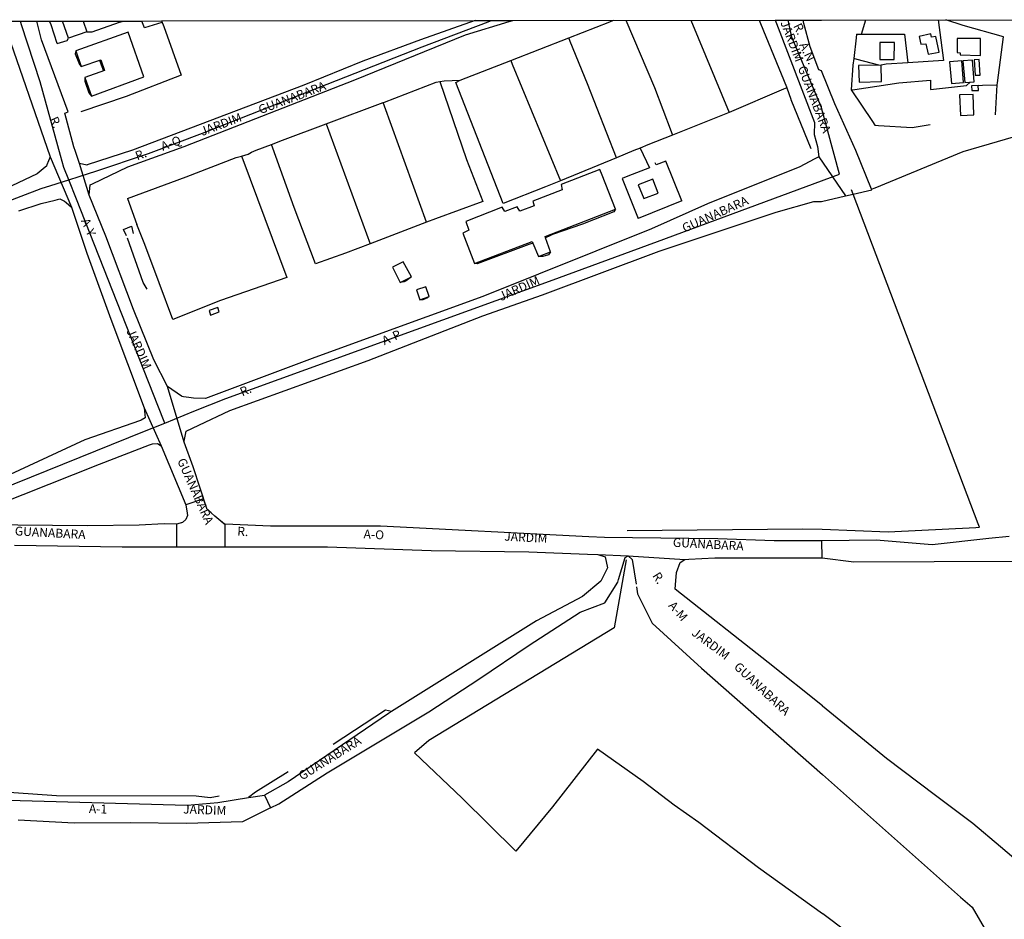
# Model space of a CAD drawing. Extents: x 183123 to 185537, y 1671509 to 1674286.
# Drawn here: x 183861 to 184139, y 1674030 to 1674284 of the extents above; entities that cross this region are included whole.
import ezdxf
from ezdxf.enums import TextEntityAlignment as Align

# ---------------------------------------------------------------- set-up
doc = ezdxf.new("R2010")
doc.units = 0
doc.header["$MEASUREMENT"] = 0
for name, color, linetype in [('V-CRUZAMENTO', 1, 'CONTINUOUS'), ('V-EDIFICACAO', 2, 'CONTINUOUS'), ('V-EIXO_DE_LOGRADOURO', 3, 'CONTINUOUS'), ('V-LOTE', 1, 'CONTINUOUS'), ('V-NOME_DOS_LOGRADOUROS', 7, 'CONTINUOUS'), ('V-QUADRA', 2, 'CONTINUOUS'), ('V-REFERENCIA', 44, 'CONTINUOUS'), ('V-TESTADA', 210, 'CONTINUOUS'), ('V-VALETA', 173, 'CONTINUOUS'), ('X-LIMITE_5000', 1, 'CONTINUOUS')]:
    doc.layers.add(name, color=color, linetype=linetype)

msp = doc.modelspace()

# ---------------------------------------------------------------- linework, layer by layer
at = {"layer": 'V-CRUZAMENTO'}
msp.add_lwpolyline([(183915.91, 1674144.06), (183914.85, 1674144.96), (183913.72, 1674145.92), (183912.73346, 1674148.93195), (183907.69, 1674147.28), (183908.08, 1674144.88), (183908.18, 1674144.25), (183907.71, 1674143.14), (183906.71926, 1674142.26935), (183905.1, 1674141.8), (183905.1, 1674135.43), (183909.39, 1674135.43), (183918.79, 1674135.43), (183918.79, 1674141.63303)], close=True, dxfattribs=at)
at = {"layer": 'V-EDIFICACAO'}
for points in [[(183878.7, 1674283.755), (183879.8, 1674280.7), (183874.64, 1674278.93), (183872.895, 1674283.75)], [(183900.83, 1674283.79), (183900.953, 1674283.39638), (183896.06, 1674281.84), (183896.06, 1674281.84), (183895.31, 1674283.78)]]:
    msp.add_lwpolyline(points, dxfattribs=at)
for points in [[(183883.68, 1674272.83), (183883.68, 1674272.83), (183884.79, 1674269.81), (183884.79, 1674269.81), (183879.17, 1674267.81), (183881.04, 1674262.61), (183895.86, 1674268.02), (183891.39, 1674280.66), (183876.66, 1674275.34), (183876.66, 1674275.34), (183876.66, 1674275.34), (183878.19, 1674270.91)], [(184117.90883, 1674280.16164), (184114.68, 1674279.45), (184115.15, 1674277.28), (184116.55, 1674277.36), (184117.19, 1674274.38), (184120.27, 1674275.02), (184119.37, 1674279.37), (184118.09, 1674279.2), (184117.90883, 1674280.16164)], [(184107.64, 1674277.7), (184103.5, 1674277.7), (184103.5, 1674272.92), (184107.6, 1674272.92), (184107.64, 1674277.7), (184107.64, 1674277.7)], [(184125.34, 1674278.85), (184125.34, 1674274.89), (184126.24, 1674274.8), (184126.19, 1674274.2), (184131.95, 1674274.08), (184131.95, 1674278.81), (184125.34, 1674278.85)], [(184103.93, 1674271.35), (184097.57, 1674271.18), (184097.74, 1674266.53), (184104.06, 1674266.7), (184103.93, 1674271.35)], [(184123.21, 1674272.29), (184123.76, 1674266.14), (184127.18, 1674266.4), (184126.69836, 1674272.51251), (184123.21, 1674272.29)], [(184130.2, 1674266.61), (184130.2, 1674266.61), (184129.74, 1674272.71), (184127.01, 1674272.54), (184127.56, 1674266.44)], [(184130.16, 1674272.84), (184130.46, 1674268.45), (184131.87, 1674268.49), (184131.53, 1674272.88), (184130.16, 1674272.84)], [(184126.07, 1674262.9), (184126.32, 1674257.14), (184130.08, 1674257.27), (184129.86, 1674263.07), (184126.07, 1674262.9)], [(184129.45508, 1674265.51381), (184129.45508, 1674265.51381), (184129.48, 1674264.14), (184131.36, 1674264.18), (184131.27, 1674265.59), (184129.45508, 1674265.51381), (184129.45508, 1674265.51381)], [(184005.59, 1674221.1), (184007.27, 1674217.32), (184010.59, 1674218.64), (184009.22, 1674222.6), (184009.1, 1674222.94), (184028.93, 1674230.64), (184025.15, 1674240.31), (184024.55, 1674241.84), (184013.61, 1674237.62), (184013.91, 1674236.09), (184005.61, 1674232.94), (184005.99, 1674231.66), (184001.99, 1674230.09), (184001.22, 1674231.37), (183997.73, 1674230), (183996.96, 1674231.2), (183986.7, 1674227.24), (183987.6, 1674224.77), (183985.85, 1674223.87), (183989.17, 1674215.32), (184005.39, 1674221.53)], [(184035.32, 1674237.54), (184036.98, 1674233.66), (184041.02, 1674235.24), (184039.49, 1674239.11), (184035.32, 1674237.54)], [(183968.99, 1674215.83), (183966.06, 1674214.34), (183968.23, 1674209.99), (183971.34, 1674211.57), (183968.99, 1674215.83)], [(183972.78, 1674207.87), (183973.72, 1674205.1), (183976.4, 1674206.04), (183975.46, 1674208.8), (183972.78, 1674207.87)], [(183914.29, 1674202.08), (183914.67, 1674200.8), (183917.1, 1674201.69), (183916.72, 1674202.89), (183914.29, 1674202.08)]]:
    msp.add_lwpolyline(points, close=True, dxfattribs=at)
at = {"layer": 'V-EIXO_DE_LOGRADOURO'}
for points in [[(183861.36, 1674282.73), (183861.04, 1674283.73)], [(183872.34, 1674245.84), (183866.58, 1674266.58), (183861.36, 1674282.73)], [(183880.51, 1674240.82), (183882, 1674241.29), (183897.14, 1674246.43), (183912.44, 1674252.12), (183974.44, 1674276.52), (183992.98, 1674283.54), (183994, 1674283.92)], [(184087.08, 1674259.37), (184078.72, 1674279.23), (184077.69, 1674284.05)], [(184087.1, 1674259.32), (184087.08, 1674259.37)], [(184087.1, 1674259.31), (184087.1, 1674259.32)], [(184092.1705, 1674240.55743), (184087.1, 1674259.31)], [(183874.65, 1674238.99), (183873.3, 1674242.4), (183872.34, 1674245.84)], [(183874.65, 1674238.99), (183880.51, 1674240.82)], [(183869.58, 1674237.4), (183874.65, 1674238.99)], [(183876.82, 1674233.49), (183874.65, 1674238.99)], [(183909.98, 1674173.65), (183918.99, 1674177.29), (184010.32, 1674210.32), (184040.76, 1674221.54), (184092.1705, 1674240.55743)], [(183668.88, 1674161.18), (183672.06, 1674163.14), (183686.14, 1674168.83), (183714.84, 1674179.89), (183745.13, 1674190.8), (183775.73, 1674201.23), (183806.76, 1674213), (183821.67, 1674219.24), (183866.86, 1674236.55), (183869.58, 1674237.4)], [(183899.81, 1674175.24), (183876.82, 1674233.49)], [(183901.75, 1674170.33), (183899.81, 1674175.24)], [(183901.75, 1674170.33), (183909.98, 1674173.65)], [(183896.01, 1674168.01), (183901.75, 1674170.33)], [(183837.98, 1674144.33), (183854.78, 1674151.37), (183896.01, 1674168.01)]]:
    msp.add_lwpolyline(points, dxfattribs=at)
at = {"layer": 'V-LOTE'}
for points in [[(183871.43, 1674277.46), (183869.7, 1674282.74), (183869.19, 1674283.74)], [(183879.8, 1674280.7), (183881.29, 1674280.72), (183888.95, 1674283.42), (183890.07, 1674283.77)], [(183900.83, 1674283.79), (183901.53, 1674282.21), (183906.35, 1674268.53)], [(184015.74, 1674279.06), (184027.36, 1674283.58), (184028.37, 1674283.98)], [(184031.89, 1674283.98), (184039.97, 1674265), (184044.69, 1674252.62), (184045.08, 1674251.59)], [(184050.25, 1674284.01), (184061.03, 1674257.94)], [(184069.49, 1674284.04), (184069.9, 1674283.03), (184077.24, 1674265.22), (184077.33, 1674264.94)], [(184098.35, 1674280.03), (184099.605, 1674284.07)], [(184120.05, 1674284.09), (184121.53, 1674272.59), (184111.44, 1674271.96)], [(184136.68, 1674265.77), (184136.71, 1674266.29), (184138.43, 1674279.27), (184127.08, 1674282.48), (184122.21, 1674284.09)], [(184096.99, 1674280.03), (184096.87, 1674279.03), (184096.19, 1674273.17)], [(184096.99, 1674280.03), (184097.99, 1674280.03), (184098.35, 1674280.03)], [(184098.35, 1674280.03), (184110.55, 1674280.03), (184111.44, 1674271.96)], [(183871.43, 1674277.46), (183874.17, 1674278.27), (183874.64, 1674278.93)], [(183999.39, 1674272.68), (184015.74, 1674279.06)], [(184029.22, 1674245.19), (184021.06, 1674266.06), (184016.16, 1674278.03), (184015.74, 1674279.06)], [(183985.15, 1674267.13), (183999.39, 1674272.68)], [(183999.39, 1674272.68), (183999.82, 1674271.64), (184013.39, 1674238.68)], [(184096.19, 1674273.17), (184095.97, 1674271.3), (184095.47, 1674264.35), (184095.5, 1674264.31)], [(184103.23, 1674271.33), (184097.19, 1674272.91), (184096.19, 1674273.17)], [(184111.44, 1674271.96), (184105.34, 1674271.58), (184103.93, 1674271.35)], [(183906.35, 1674268.53), (183890.85, 1674262.52), (183878.08, 1674258.17)], [(183963.43, 1674260.75), (183963.8, 1674260.89), (183978.31, 1674266.5), (183979.34, 1674266.68)], [(183979.34, 1674266.68), (183986.92, 1674244.69), (183991.53, 1674232.88), (183978.13, 1674227.99), (183975.62, 1674227.03)], [(183979.34, 1674266.68), (183980.64, 1674266.9), (183985.15, 1674267.13)], [(184013.39, 1674238.68), (184009.22, 1674236.97), (183997.28, 1674232.32), (183983.88, 1674266.42), (183985.15, 1674267.13)], [(184095.5, 1674264.31), (184096.5, 1674264.46), (184108.91, 1674266.29), (184117.81, 1674267.13), (184117.85, 1674264.46), (184128, 1674265.57), (184129, 1674266.53)], [(184131.27, 1674265.59), (184132.5, 1674265.71), (184136.68, 1674265.77)], [(184136.14, 1674257.28), (184136.68, 1674265.77)], [(184077.33, 1674264.94), (184076.33, 1674264.51), (184061.03, 1674257.94)], [(184077.33, 1674264.94), (184078.39, 1674261.69), (184078.41, 1674261.64)], [(184095.5, 1674264.31), (184101.46, 1674255.39), (184102.12, 1674254.39)], [(183947.27, 1674254.74), (183963.43, 1674260.75)], [(183975.62, 1674227.03), (183963.79, 1674259.75), (183963.43, 1674260.75)], [(184078.41, 1674261.64), (184084.08, 1674247.76)], [(184061.03, 1674257.94), (184060.6, 1674257.76), (184045.08, 1674251.59)], [(183931.84, 1674248.96), (183934.94, 1674250.15), (183947.27, 1674254.74)], [(183947.27, 1674254.74), (183959.68, 1674220.89)], [(184101.19, 1674236.29), (184102.19, 1674236.7), (184127.09, 1674246.98), (184148.71, 1674253.24), (184163.91, 1674255.08), (184212.5, 1674255.24), (184229.08, 1674256.31), (184230.35, 1674256.23)], [(184102.12, 1674254.39), (184103.13, 1674254.33), (184112.65, 1674253.74), (184117.73, 1674254.58)], [(184045.08, 1674251.59), (184038.07, 1674248.79)], [(183925.33, 1674246.23), (183926.21, 1674246.8)], [(183926.21, 1674246.8), (183927.57, 1674247.32)], [(183927.57, 1674247.32), (183931.84, 1674248.96)], [(183959.68, 1674220.89), (183952.76, 1674218.23), (183944.29, 1674215.24), (183938.3, 1674231.15), (183932.21, 1674247.94), (183931.84, 1674248.96)], [(184035.89, 1674247.92), (184034.12, 1674247.21), (184029.22, 1674245.19)], [(184035.89, 1674247.92), (184038.5, 1674242.38), (184032.47, 1674239.99)], [(184038.07, 1674248.79), (184035.89, 1674247.92)], [(183891.28, 1674233.71), (183907.81, 1674239.8), (183921.93, 1674245.25), (183923.4, 1674245.67)], [(183923.4, 1674245.67), (183923.77, 1674244.67), (183936.23, 1674211.41), (183917.48, 1674204.88), (183904, 1674199.51)], [(183923.4, 1674245.67), (183925.33, 1674246.23)], [(184029.22, 1674245.19), (184013.39, 1674238.68)], [(184047.71, 1674233.05), (184043.16, 1674244.2), (184040.42, 1674243.18), (184040.11, 1674243.73)], [(184032.47, 1674239.99), (184030.79, 1674239.33), (184035.38, 1674228.03)], [(184096.04, 1674234.93), (184095.58, 1674236.16)], [(183891.28, 1674233.71), (183893.83, 1674226.35)], [(184047.71, 1674233.05), (184035.38, 1674228.03)], [(184131.65, 1674140.9), (184131.27, 1674141.9), (184096.04, 1674234.93)], [(183975.62, 1674227.03), (183959.68, 1674220.89)], [(183890.15, 1674224.93), (183892.34, 1674225.9), (183892.81, 1674223.77)], [(183890.94, 1674223.19), (183890.15, 1674224.93)], [(183900.16, 1674209.89), (183896.16, 1674220.7), (183893.83, 1674226.35)], [(183896.76, 1674208.06), (183895.68, 1674209.96), (183891.22, 1674222.48)], [(183903.99, 1674199.55), (183900.16, 1674209.89)], [(183904, 1674199.51), (183903.99, 1674199.55)], [(184087.27, 1674140.41), (184105.88, 1674139.62), (184130.65, 1674140.85), (184131.65, 1674140.9)], [(184032.24, 1674140.01), (184081.68, 1674140.49), (184087.25, 1674140.41)], [(184087.25, 1674140.41), (184087.27, 1674140.41)], [(184031.99, 1674131.7), (184028.59, 1674112.56), (183976.28, 1674080.7), (183972.21, 1674077.3)], [(184036.8, 1674069.15), (184023.9, 1674078.29), (184011.16, 1674062.05), (184000.86, 1674049.52), (183985.67, 1674064.42), (183972.21, 1674077.3)], [(184045.47, 1674062.52), (184036.8, 1674069.15)], [(184087.41, 1674031.85), (184069.31, 1674044.78), (184052.47, 1674057.55), (184045.47, 1674062.52)], [(184087.42, 1674031.85), (184087.41, 1674031.85)], [(184092.21, 1673978.75), (184116.01, 1674010.3), (184087.42, 1674031.85)]]:
    msp.add_lwpolyline(points, dxfattribs=at)
at = {"layer": 'V-QUADRA'}
for points in [[(183856.54, 1674282.72), (183869.46, 1674245.49), (183869.46, 1674245.49), (183875.48, 1674231.2), (183879.74, 1674218.27), (183886.52, 1674199.66), (183895.91, 1674174.59), (183900.72, 1674163.85), (183907.69, 1674147.28), (183908.08, 1674144.88), (183908.18, 1674144.25), (183907.71, 1674143.14), (183906.72, 1674142.27), (183906.48, 1674142.2), (183905.1, 1674141.8), (183901.59, 1674141.84), (183894.58, 1674141.53), (183879.92, 1674141.31), (183850.35, 1674141.63)], [(183859.35, 1674135.9), (183889.7, 1674135.43), (183909.39, 1674135.43), (183921.64, 1674135.43), (183947.72, 1674135.43), (183976.96, 1674134.33), (184004.47, 1674134.01), (184021.01, 1674133.34), (184023.94, 1674133.22), (184032.51, 1674132.81), (184048.5, 1674131.86), (184049.66, 1674131.91), (184056.96, 1674132.25), (184087.26, 1674132.33), (184087.28, 1674132.33), (184087.2115, 1674137.06915), (184073.72, 1674137.07), (184057.87, 1674137.62), (184049.66, 1674137.72), (184025.85, 1674138.02), (184021.38, 1674138.25), (183962.59, 1674141.26), (183931.59, 1674141.26), (183918.79, 1674141.8), (183918.58, 1674141.81), (183915.91, 1674144.06), (183914.85, 1674144.96), (183913.72, 1674145.92), (183909.76, 1674158.01), (183907.19, 1674164.96), (183902.53, 1674180.64), (183898.63, 1674188.2), (183892.96, 1674202.38), (183885.12, 1674223.02), (183880.43, 1674234.6), (183880.43, 1674234.6), (183877.67, 1674243.6), (183876.54, 1674246.95), (183876.1, 1674248.25), (183873.57, 1674257.78), (183874.48, 1674258.17), (183866.99, 1674278.5), (183865.69, 1674283.74)], [(184073.97, 1674284.04), (184074.36, 1674283.04), (184085.12, 1674255.15), (184085.04, 1674251.76), (184085.91, 1674248.38), (184086.34, 1674245.47), (184093.83, 1674234.42), (184096.04, 1674234.93), (184101.25, 1674236.14), (184101.19, 1674236.29), (184096.78, 1674247.28), (184090.86, 1674260.41), (184087.08, 1674269.74), (184087.06, 1674269.75), (184086.33, 1674269.98), (184083.92, 1674276.51), (184082.14, 1674283.05), (184081.87, 1674284.05)], [(183850.75, 1674064.06), (183908.11, 1674062.48), (183916.78, 1674063.27), (183925.39, 1674064.62), (183929.87, 1674065.32), (183931.63105, 1674061.72829), (183923.66, 1674057.82), (183907.88, 1674057.27), (183891.95, 1674057.51), (183876.17, 1674057.43), (183860.39, 1674058.22)]]:
    msp.add_lwpolyline(points, dxfattribs=at)
at = {"layer": 'V-REFERENCIA'}
for points in [[(183989.32, 1674283.92), (183973.93, 1674278.49), (183957.66, 1674272.42), (183940.99, 1674265.65), (183892.64, 1674247.3), (183879.84, 1674243.16), (183879.76, 1674243.13), (183877.67, 1674243.6)], [(183880.43, 1674234.6), (183880.67, 1674237.51), (183881.36, 1674237.84), (183891.31, 1674242.63), (183907.27, 1674248.38), (183955.38, 1674267.2), (183986.66, 1674279.88), (183998.94, 1674283.63), (183999.94, 1674283.93)], [(183869.46, 1674245.49), (183868.52, 1674243.21), (183868.35, 1674242.81), (183868.04, 1674242.54), (183865.79, 1674240.61), (183851.58, 1674234), (183839.41, 1674228.57), (183826.21, 1674223.29), (183813.09, 1674217.46), (183799.73, 1674212.26), (183786.37, 1674206.75), (183772.86, 1674201.47), (183759.98, 1674197.3), (183721.34, 1674183.99), (183695.42, 1674174.39), (183667.46, 1674163.37), (183660.64, 1674160.68), (183658.93, 1674160.91), (183658.83, 1674160.92), (183656.82, 1674162.5)], [(184086.34, 1674245.47), (184085.02, 1674244.77), (184080.99, 1674242.63), (184054.95, 1674232.23), (184039.15, 1674225.14), (183991.51, 1674206.08), (183944.11, 1674188.83), (183913.29, 1674177.25), (183909.86, 1674177.33), (183908.59, 1674177.52), (183907.09, 1674177.74), (183906.71, 1674177.8), (183906.51, 1674177.94), (183902.53, 1674180.64)], [(183860.6, 1674230.18), (183866.88, 1674232.3), (183870.83, 1674233.24), (183872.17, 1674233.56), (183873.43, 1674232.93), (183873.92, 1674232.52), (183875.48, 1674231.2)], [(183907.24, 1674165.19), (183907.82, 1674168.05), (183911.38, 1674169.74), (183920.09, 1674173.86), (183959.2, 1674187.99), (183991.5, 1674200.59), (184008.32, 1674206.5), (184041.26, 1674218.78), (184074.28, 1674229.8), (184084.96, 1674232.87), (184087.12, 1674232.87), (184087.13, 1674232.87), (184093.83, 1674234.42)], [(183895.91, 1674174.59), (183896.01, 1674173.72)], [(183896.01, 1674173.72), (183896.22, 1674171.75), (183895.12, 1674171.12), (183894.91, 1674171.05)], [(183894.91, 1674171.05), (183879.18, 1674165.6), (183858.12, 1674155.82)], [(183850.35, 1674141.63), (183848.17, 1674142.21), (183846.78, 1674142.58), (183846.3, 1674143.1), (183846.26, 1674144), (183847.09, 1674144.38), (183847.49, 1674144.56), (183883.3, 1674158.71), (183897.41, 1674164.13), (183898.33, 1674164.48), (183899.69, 1674164.52), (183900.72, 1674163.85)], [(184140.02, 1674138.26), (184134.35, 1674137.77), (184118.34, 1674136), (184102.49, 1674137.29), (184087.27, 1674137.07)], [(184023.94, 1674133.22), (184025.99, 1674132.59), (184026.7, 1674129.44), (184025.7, 1674127.43)], [(184029.83, 1674126.16), (184031.72, 1674132.41), (184032.51, 1674132.81), (184033.69, 1674131.86), (184034.77, 1674124.88)], [(184152.59, 1674038.03), (184137.63, 1674050.7), (184129.81, 1674057.33), (184119.29, 1674065.24), (184105.42, 1674075.67), (184087.34, 1674090.47), (184087.33, 1674090.48), (184072.03, 1674102.78), (184045.77, 1674123.4), (184045.88, 1674124.63), (184046.2, 1674128.14), (184047.23, 1674130.99), (184048.5, 1674131.86)], [(184087.28, 1674132.33), (184096.21, 1674131.18), (184141.51, 1674131.33)], [(184025.7, 1674127.43), (184024.81, 1674125.66), (184019.61, 1674121.41), (184006.69, 1674114.47), (183965.78, 1674088.9)], [(183931.63105, 1674061.72829), (183933.98, 1674062.88), (183947.62, 1674071.57), (183976.32, 1674088.87), (183990.36, 1674098.04), (184004.63, 1674107.68), (184018.98, 1674116.93), (184025.98, 1674119.62), (184029.62, 1674125.46), (184029.83, 1674126.16)], [(184034.89, 1674124.1), (184035.19, 1674122.14), (184039.31, 1674113.84), (184053.26, 1674101.12), (184087.35, 1674071.18)], [(183965.78, 1674088.9), (183964.85, 1674088.32), (183936.56, 1674069.1), (183929.87, 1674065.32)], [(184087.37, 1674071.17), (184126.31, 1674036.57)], [(184126.31, 1674036.57), (184129.56, 1674033.68), (184133.67, 1674026.76), (184133.92, 1674025.6)]]:
    msp.add_lwpolyline(points, dxfattribs=at)
at = {"layer": 'V-TESTADA'}
for points in [[(183876.66, 1674275.34), (183876.51, 1674274.49), (183877.68, 1674271.52), (183878.19, 1674270.91)], [(183883.33, 1674272.71), (183883.81, 1674271.42), (183883.98, 1674270.97), (183884.45, 1674269.69)], [(183879.17, 1674267.81), (183879.18, 1674266.84), (183880.33, 1674263.48), (183881.04, 1674262.61)], [(184028.93, 1674230.64), (184028.52, 1674229.96), (184019.63, 1674226.49), (184011.22, 1674223.5), (184010.39, 1674223.13), (184009.22, 1674222.6)], [(184005.59, 1674221.1), (184004.49, 1674220.69), (183989.92, 1674215.27), (183989.17, 1674215.32)], [(184010.59, 1674218.64), (184010.04, 1674217.83), (184008.46, 1674217.33), (184007.27, 1674217.32)], [(183971.34, 1674211.57), (183969.86, 1674210.43), (183969.32, 1674210.15), (183968.23, 1674209.99)], [(183976.4, 1674206.04), (183975.93, 1674205.62), (183974.58, 1674205.08), (183973.72, 1674205.1)]]:
    msp.add_lwpolyline(points, dxfattribs=at)
at = {"layer": 'V-VALETA'}
for points in [[(183965.78, 1674088.9), (183964.06, 1674089.25), (183949.32, 1674079.65)], [(183936.57, 1674071.92), (183927.39, 1674066.16), (183925.39, 1674064.62)], [(183917.09, 1674065.06), (183914.6, 1674064.59), (183910.66, 1674064.98), (183871.18, 1674065.14), (183859.15, 1674065.93), (183855.95, 1674066.32), (183851.77, 1674065.85), (183846.65, 1674066.17), (183834.3, 1674066.56), (183820.45, 1674066.8)]]:
    msp.add_lwpolyline(points, dxfattribs=at)
at = {"layer": 'X-LIMITE_5000', "linetype": 'Continuous'}
msp.add_lwpolyline([(183856.19, 1674283.73), (183861.04, 1674283.73), (183865.69, 1674283.74), (183873.04, 1674283.75), (183878.82, 1674283.76), (183895.31, 1674283.78), (183900.83, 1674283.79), (183989.32, 1674283.92), (183994, 1674283.92), (183999.94, 1674283.93), (184073.97, 1674284.04), (184077.69, 1674284.05), (184081.87, 1674284.05), (184087.06, 1674284.06), (184145.42, 1674284.15)], dxfattribs=at)

# ---------------------------------------------------------------- texts
at = {"layer": 'V-NOME_DOS_LOGRADOUROS'}
for s, height, rotation, p in [('JARDIM  GUANABARA', 2.50002, 291, (184074.71, 1674283.08)), ('R.', 2.50002, 296, (184078.35, 1674282.06)), ('A.N.', 2.50002, 296, (184080, 1674276.69)), ('R.      A-Q        JARDIM       GUANABARA', 2.50002, 20.5832445, (183894.27425, 1674243.6875)), ('R.', 2.50002, 294, (183868.47, 1674255.8)), ('GUANABARA', 2.50002, 24, (184048.77, 1674223.35)), ('A-Y', 2.50002, 294, (183877.35, 1674227.08)), ('JARDIM', 2.50002, 24, (183997.01, 1674204.01)), ('JARDIM', 2.50002, 294, (183890.18, 1674196)), ('A-P', 2.50002, 24, (183964.05, 1674191.54)), ('R.', 2.50002, 24, (183923.97, 1674177.09)), ('GUANABARA', 2.50002, 294, (183904.51, 1674159.4)), ('GUANABARA', 2.50002, 357, (183859.36, 1674137.86)), ('R.', 2.50002, 357, (183922.13, 1674137.79)), ('A-O', 2.50002, 357, (183957.77, 1674137)), ('JARDIM', 2.50002, 357, (183997.47, 1674136.37)), ('GUANABARA', 2.50002, 357, (184045.05, 1674134.63)), ('R.', 2.49978, 302, (184038.59, 1674126.84)), ('A-M', 2.50002, 311, (184043.12, 1674118.17)), ('JARDIM', 2.50002, 323, (184049.78, 1674110.05)), ('GUANABARA', 2.50002, 317, (184061.65, 1674100.68)), ('GUANABARA', 2.50002, 32, (183940.93, 1674068.74)), ('A-1', 2.50002, 358, (183880.29, 1674059.5)), ('JARDIM', 2.50002, 358, (183906.89, 1674059.36))]:
    msp.add_text(s, height=height, rotation=rotation, dxfattribs=at).set_placement(p, align=Align.BOTTOM_LEFT)

doc.saveas('drawing.dxf')
